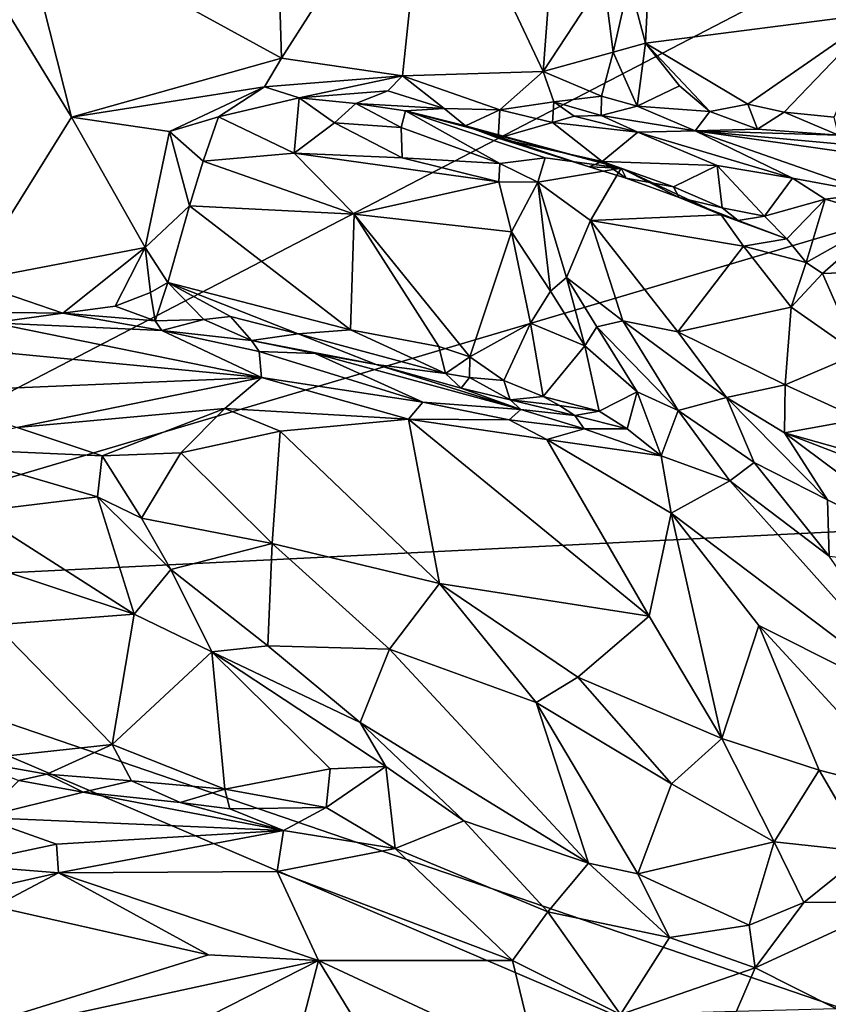
# Model space of a CAD drawing. Units: metres. Extents: x 19.01 to 23.74, y -0.6 to 2.16.
# Drawn here: x 22.41 to 22.98, y 0.85 to 1.54 of the extents above; entities that cross this region are included whole.
import ezdxf

# ---------------------------------------------------------------- set-up
doc = ezdxf.new("R2010")
doc.units = ezdxf.units.M

msp = doc.modelspace()

# ---------------------------------------------------------------- linework, layer by layer
at = {"layer": '3'}
for points in [[(21.87955, 1.94307, -0.26966), (22.40956, 1.97074, -0.27011), (22.13083, 1.14241, -0.26065)], [(22.13083, 1.14241, -0.26065), (22.40956, 1.97074, -0.27011), (23.45038, 1.8274, -0.27017)], [(22.13083, 1.14241, -0.26065), (23.45038, 1.8274, -0.27017), (23.47374, 1.54033, -0.26736)], [(22.7772, 1.50856, 2.78754), (22.79318, 1.71824, 2.76843), (22.69643, 1.67974, 2.86978)], [(22.79318, 1.71824, 2.76843), (22.7772, 1.50856, 2.78754), (22.81981, 1.57369, 2.73728)], [(22.58715, 1.71221, 2.96437), (22.40948, 1.61846, 3.08908), (22.59311, 1.5178, 2.96037)], [(22.58715, 1.71221, 2.96437), (22.59311, 1.5178, 2.96037), (22.69643, 1.67974, 2.86978)], [(22.59311, 1.5178, 2.96037), (22.6782, 1.50558, 2.88818), (22.69643, 1.67974, 2.86978)], [(22.69643, 1.67974, 2.86978), (22.6782, 1.50558, 2.88818), (22.7772, 1.50856, 2.78754)], [(22.44525, 1.4763, 3.0671), (22.32372, 1.67524, 3.13879), (22.37323, 1.36101, 3.11332)], [(22.40948, 1.61846, 3.08908), (22.32372, 1.67524, 3.13879), (22.44525, 1.4763, 3.0671)], [(22.40948, 1.61846, 3.08908), (22.44525, 1.4763, 3.0671), (22.59311, 1.5178, 2.96037)], [(22.85173, 1.58312, 2.71675), (22.83778, 1.57151, 2.72297), (22.84917, 1.52844, 2.72057)], [(22.85173, 1.58312, 2.71675), (22.84917, 1.52844, 2.72057), (23.01362, 1.54962, 2.7227)], [(22.81981, 1.57369, 2.73728), (22.7772, 1.50856, 2.78754), (22.82648, 1.52203, 2.72643)], [(22.81981, 1.57369, 2.73728), (22.82648, 1.52203, 2.72643), (22.83778, 1.57151, 2.72297)], [(22.83778, 1.57151, 2.72297), (22.82648, 1.52203, 2.72643), (22.84917, 1.52844, 2.72057)], [(23.01362, 1.54962, 2.7227), (22.84917, 1.52844, 2.72057), (22.9212, 1.48558, 2.72797)], [(22.9212, 1.48558, 2.72797), (22.9468, 1.47997, 2.72795), (23.01362, 1.54962, 2.7227)], [(23.01362, 1.54962, 2.7227), (22.9468, 1.47997, 2.72795), (22.98184, 1.47641, 2.72628)], [(23.51666, 1.21128, -0.26368), (22.13083, 1.14241, -0.26065), (23.47374, 1.54033, -0.26736)], [(22.82648, 1.52203, 2.72643), (22.84343, 1.48419, 2.73145), (22.84917, 1.52844, 2.72057)], [(22.84917, 1.52844, 2.72057), (22.84343, 1.48419, 2.73145), (22.87309, 1.49849, 2.72285)], [(22.84917, 1.52844, 2.72057), (22.87309, 1.49849, 2.72285), (22.89436, 1.4804, 2.73268)], [(22.84917, 1.52844, 2.72057), (22.89436, 1.4804, 2.73268), (22.9212, 1.48558, 2.72797)], [(22.44525, 1.4763, 3.0671), (22.58118, 1.49763, 2.97564), (22.59311, 1.5178, 2.96037)], [(22.59311, 1.5178, 2.96037), (22.58118, 1.49763, 2.97564), (22.6782, 1.50558, 2.88818)], [(22.82648, 1.52203, 2.72643), (22.7772, 1.50856, 2.78754), (22.81815, 1.49112, 2.74171)], [(22.82648, 1.52203, 2.72643), (22.81815, 1.49112, 2.74171), (22.84343, 1.48419, 2.73145)], [(22.58118, 1.49763, 2.97564), (22.60537, 1.49, 2.9651), (22.6782, 1.50558, 2.88818)], [(22.6782, 1.50558, 2.88818), (22.60537, 1.49, 2.9651), (22.66795, 1.49501, 2.90223)], [(22.6782, 1.50558, 2.88818), (22.66795, 1.49501, 2.90223), (22.70749, 1.48242, 2.86518)], [(22.7772, 1.50856, 2.78754), (22.6782, 1.50558, 2.88818), (22.74657, 1.4815, 2.82071)], [(22.6782, 1.50558, 2.88818), (22.70749, 1.48242, 2.86518), (22.74657, 1.4815, 2.82071)], [(22.7772, 1.50856, 2.78754), (22.74657, 1.4815, 2.82071), (22.78473, 1.48709, 2.78644)], [(22.7772, 1.50856, 2.78754), (22.78473, 1.48709, 2.78644), (22.81815, 1.49112, 2.74171)], [(22.44525, 1.4763, 3.0671), (22.51414, 1.46638, 3.02369), (22.58118, 1.49763, 2.97564)], [(22.58118, 1.49763, 2.97564), (22.51414, 1.46638, 3.02369), (22.54878, 1.4766, 3.00639)], [(22.58118, 1.49763, 2.97564), (22.54878, 1.4766, 3.00639), (22.60537, 1.49, 2.9651)], [(22.87309, 1.49849, 2.72285), (22.84343, 1.48419, 2.73145), (22.89436, 1.4804, 2.73268)], [(22.54878, 1.4766, 3.00639), (22.60207, 1.45102, 3.01428), (22.60537, 1.49, 2.9651)], [(22.60537, 1.49, 2.9651), (22.60207, 1.45102, 3.01428), (22.63045, 1.47248, 2.97804)], [(22.66795, 1.49501, 2.90223), (22.60537, 1.49, 2.9651), (22.64527, 1.48607, 2.94103)], [(22.64527, 1.48607, 2.94103), (22.60537, 1.49, 2.9651), (22.63045, 1.47248, 2.97804)], [(22.66795, 1.49501, 2.90223), (22.64527, 1.48607, 2.94103), (22.70749, 1.48242, 2.86518)], [(22.81815, 1.49112, 2.74171), (22.78473, 1.48709, 2.78644), (22.81789, 1.47765, 2.75821)], [(22.81815, 1.49112, 2.74171), (22.81789, 1.47765, 2.75821), (22.84343, 1.48419, 2.73145)], [(22.64527, 1.48607, 2.94103), (22.63045, 1.47248, 2.97804), (22.67728, 1.46916, 2.96425)], [(22.70749, 1.48242, 2.86518), (22.64527, 1.48607, 2.94103), (22.68029, 1.48082, 2.91838)], [(22.68029, 1.48082, 2.91838), (22.64527, 1.48607, 2.94103), (22.67728, 1.46916, 2.96425)], [(22.70749, 1.48242, 2.86518), (22.68029, 1.48082, 2.91838), (22.72245, 1.47034, 2.85699)], [(22.74657, 1.4815, 2.82071), (22.70749, 1.48242, 2.86518), (22.72245, 1.47034, 2.85699)], [(22.78473, 1.48709, 2.78644), (22.74657, 1.4815, 2.82071), (22.78371, 1.47267, 2.80751)], [(22.78473, 1.48709, 2.78644), (22.78371, 1.47267, 2.80751), (22.79909, 1.47711, 2.79155)], [(22.81789, 1.47765, 2.75821), (22.78473, 1.48709, 2.78644), (22.79909, 1.47711, 2.79155)], [(22.84343, 1.48419, 2.73145), (22.81789, 1.47765, 2.75821), (22.88413, 1.46669, 2.77686)], [(22.84343, 1.48419, 2.73145), (22.88413, 1.46669, 2.77686), (22.89436, 1.4804, 2.73268)], [(22.89436, 1.4804, 2.73268), (22.92799, 1.46804, 2.7511), (22.9212, 1.48558, 2.72797)], [(22.9212, 1.48558, 2.72797), (22.92799, 1.46804, 2.7511), (22.9468, 1.47997, 2.72795)], [(22.44525, 1.4763, 3.0671), (22.37323, 1.36101, 3.11332), (22.49713, 1.3848, 3.03372)], [(22.44525, 1.4763, 3.0671), (22.49713, 1.3848, 3.03372), (22.51414, 1.46638, 3.02369)], [(22.51414, 1.46638, 3.02369), (22.53802, 1.44552, 3.01978), (22.54878, 1.4766, 3.00639)], [(22.54878, 1.4766, 3.00639), (22.53802, 1.44552, 3.01978), (22.60207, 1.45102, 3.01428)], [(22.67728, 1.46916, 2.96425), (22.74674, 1.44388, 3.00401), (22.68029, 1.48082, 2.91838)], [(22.68029, 1.48082, 2.91838), (22.74674, 1.44388, 3.00401), (22.77863, 1.44773, 2.98247)], [(22.68029, 1.48082, 2.91838), (22.77863, 1.44773, 2.98247), (22.83206, 1.44046, 2.94114)], [(22.72245, 1.47034, 2.85699), (22.68029, 1.48082, 2.91838), (22.83206, 1.44046, 2.94114)], [(22.7456, 1.46155, 2.83524), (22.74657, 1.4815, 2.82071), (22.72245, 1.47034, 2.85699)], [(22.74657, 1.4815, 2.82071), (22.7456, 1.46155, 2.83524), (22.78371, 1.47267, 2.80751)], [(22.79909, 1.47711, 2.79155), (22.78371, 1.47267, 2.80751), (22.84375, 1.46581, 2.81107)], [(22.81789, 1.47765, 2.75821), (22.79909, 1.47711, 2.79155), (22.84375, 1.46581, 2.81107)], [(22.88413, 1.46669, 2.77686), (22.81789, 1.47765, 2.75821), (22.84375, 1.46581, 2.81107)], [(22.89436, 1.4804, 2.73268), (22.88413, 1.46669, 2.77686), (22.92799, 1.46804, 2.7511)], [(22.9468, 1.47997, 2.72795), (22.92799, 1.46804, 2.7511), (22.98504, 1.46372, 2.73576)], [(22.9468, 1.47997, 2.72795), (22.98504, 1.46372, 2.73576), (22.98184, 1.47641, 2.72628)], [(22.63045, 1.47248, 2.97804), (22.60207, 1.45102, 3.01428), (22.67791, 1.44772, 3.00785)], [(22.63045, 1.47248, 2.97804), (22.67791, 1.44772, 3.00785), (22.67728, 1.46916, 2.96425)], [(22.67728, 1.46916, 2.96425), (22.67791, 1.44772, 3.00785), (22.74674, 1.44388, 3.00401)], [(22.7456, 1.46155, 2.83524), (22.72245, 1.47034, 2.85699), (22.8096, 1.44146, 2.85856)], [(22.8096, 1.44146, 2.85856), (22.72245, 1.47034, 2.85699), (22.83206, 1.44046, 2.94114)], [(22.78371, 1.47267, 2.80751), (22.7456, 1.46155, 2.83524), (22.81868, 1.44517, 2.84351)], [(22.78371, 1.47267, 2.80751), (22.81868, 1.44517, 2.84351), (22.84375, 1.46581, 2.81107)], [(22.51414, 1.46638, 3.02369), (22.49713, 1.3848, 3.03372), (22.52835, 1.41405, 3.02397)], [(22.51414, 1.46638, 3.02369), (22.52835, 1.41405, 3.02397), (22.53802, 1.44552, 3.01978)], [(22.7456, 1.46155, 2.83524), (22.8096, 1.44146, 2.85856), (22.81868, 1.44517, 2.84351)], [(22.84375, 1.46581, 2.81107), (22.81868, 1.44517, 2.84351), (22.89971, 1.44248, 2.83274)], [(22.84375, 1.46581, 2.81107), (22.95273, 1.43356, 2.83489), (22.88413, 1.46669, 2.77686)], [(22.84375, 1.46581, 2.81107), (22.89971, 1.44248, 2.83274), (22.95273, 1.43356, 2.83489)], [(22.92799, 1.46804, 2.7511), (22.88413, 1.46669, 2.77686), (22.98504, 1.46372, 2.73576)], [(22.98504, 1.46372, 2.73576), (22.88413, 1.46669, 2.77686), (23.00544, 1.45579, 2.74335)], [(22.95273, 1.43356, 2.83489), (23.00973, 1.42295, 2.83295), (22.88413, 1.46669, 2.77686)], [(23.00544, 1.45579, 2.74335), (22.88413, 1.46669, 2.77686), (23.0833, 1.43865, 2.74033)], [(22.88413, 1.46669, 2.77686), (23.00973, 1.42295, 2.83295), (23.0833, 1.43865, 2.74033)], [(22.60207, 1.45102, 3.01428), (22.53802, 1.44552, 3.01978), (22.64421, 1.40826, 3.03014)], [(22.60207, 1.45102, 3.01428), (22.64421, 1.40826, 3.03014), (22.74586, 1.43081, 3.01524)], [(22.67791, 1.44772, 3.00785), (22.60207, 1.45102, 3.01428), (22.74586, 1.43081, 3.01524)], [(22.67791, 1.44772, 3.00785), (22.74586, 1.43081, 3.01524), (22.74674, 1.44388, 3.00401)], [(22.77863, 1.44773, 2.98247), (22.74674, 1.44388, 3.00401), (22.77331, 1.43078, 3.00458)], [(22.77863, 1.44773, 2.98247), (22.77331, 1.43078, 3.00458), (22.83206, 1.44046, 2.94114)], [(22.53802, 1.44552, 3.01978), (22.52835, 1.41405, 3.02397), (22.64421, 1.40826, 3.03014)], [(22.74674, 1.44388, 3.00401), (22.74586, 1.43081, 3.01524), (22.77331, 1.43078, 3.00458)], [(22.81868, 1.44517, 2.84351), (22.8096, 1.44146, 2.85856), (22.83559, 1.43348, 2.86106)], [(22.8096, 1.44146, 2.85856), (22.83206, 1.44046, 2.94114), (22.83559, 1.43348, 2.86106)], [(22.89971, 1.44248, 2.83274), (22.81868, 1.44517, 2.84351), (22.86882, 1.42733, 2.85208)], [(22.81868, 1.44517, 2.84351), (22.83559, 1.43348, 2.86106), (22.86882, 1.42733, 2.85208)], [(22.86882, 1.42733, 2.85208), (22.90314, 1.41274, 2.85466), (22.89971, 1.44248, 2.83274)], [(22.89971, 1.44248, 2.83274), (22.90314, 1.41274, 2.85466), (22.93281, 1.40678, 2.85392)], [(22.89971, 1.44248, 2.83274), (22.93281, 1.40678, 2.85392), (22.95273, 1.43356, 2.83489)], [(22.77331, 1.43078, 3.00458), (22.81054, 1.4038, 2.97323), (22.83206, 1.44046, 2.94114)], [(22.83206, 1.44046, 2.94114), (22.81054, 1.4038, 2.97323), (22.90231, 1.4076, 2.90261)], [(22.83559, 1.43348, 2.86106), (22.83206, 1.44046, 2.94114), (22.8729, 1.41996, 2.86752)], [(22.8729, 1.41996, 2.86752), (22.83206, 1.44046, 2.94114), (22.90231, 1.4076, 2.90261)], [(22.74586, 1.43081, 3.01524), (22.64421, 1.40826, 3.03014), (22.75494, 1.39578, 3.02581)], [(22.74586, 1.43081, 3.01524), (22.75494, 1.39578, 3.02581), (22.77331, 1.43078, 3.00458)], [(22.75494, 1.39578, 3.02581), (22.78237, 1.35397, 3.02406), (22.77331, 1.43078, 3.00458)], [(22.77331, 1.43078, 3.00458), (22.78237, 1.35397, 3.02406), (22.79369, 1.36373, 3.01033)], [(22.77331, 1.43078, 3.00458), (22.79369, 1.36373, 3.01033), (22.81054, 1.4038, 2.97323)], [(22.86882, 1.42733, 2.85208), (22.83559, 1.43348, 2.86106), (22.8729, 1.41996, 2.86752)], [(22.86882, 1.42733, 2.85208), (22.8729, 1.41996, 2.86752), (22.90314, 1.41274, 2.85466)], [(22.95273, 1.43356, 2.83489), (22.93281, 1.40678, 2.85392), (22.97567, 1.41865, 2.84516)], [(23.00973, 1.42295, 2.83295), (22.95273, 1.43356, 2.83489), (22.97567, 1.41865, 2.84516)], [(22.8729, 1.41996, 2.86752), (22.90231, 1.4076, 2.90261), (22.9143, 1.40377, 2.87263)], [(22.8729, 1.41996, 2.86752), (22.9143, 1.40377, 2.87263), (22.90314, 1.41274, 2.85466)], [(23.00973, 1.42295, 2.83295), (22.97567, 1.41865, 2.84516), (23.01893, 1.40603, 2.8426)], [(22.49713, 1.3848, 3.03372), (22.51312, 1.36019, 3.02672), (22.52835, 1.41405, 3.02397)], [(22.52835, 1.41405, 3.02397), (22.51312, 1.36019, 3.02672), (22.6415, 1.3269, 3.0397)], [(22.52835, 1.41405, 3.02397), (22.6415, 1.3269, 3.0397), (22.64421, 1.40826, 3.03014)], [(22.93281, 1.40678, 2.85392), (22.94859, 1.39092, 2.86026), (22.97567, 1.41865, 2.84516)], [(22.97567, 1.41865, 2.84516), (22.94859, 1.39092, 2.86026), (22.96213, 1.37416, 2.86631)], [(22.97567, 1.41865, 2.84516), (22.96213, 1.37416, 2.86631), (23.01893, 1.40603, 2.8426)], [(22.64421, 1.40826, 3.03014), (22.6415, 1.3269, 3.0397), (22.70385, 1.3151, 3.03914)], [(22.64421, 1.40826, 3.03014), (22.70385, 1.3151, 3.03914), (22.72554, 1.30782, 3.04044)], [(22.64421, 1.40826, 3.03014), (22.72554, 1.30782, 3.04044), (22.75494, 1.39578, 3.02581)], [(22.90231, 1.4076, 2.90261), (22.81054, 1.4038, 2.97323), (22.91814, 1.38576, 2.90122)], [(22.9143, 1.40377, 2.87263), (22.90231, 1.4076, 2.90261), (22.94859, 1.39092, 2.86026)], [(22.90231, 1.4076, 2.90261), (22.91814, 1.38576, 2.90122), (22.94859, 1.39092, 2.86026)], [(22.90314, 1.41274, 2.85466), (22.9143, 1.40377, 2.87263), (22.93281, 1.40678, 2.85392)], [(22.93281, 1.40678, 2.85392), (22.9143, 1.40377, 2.87263), (22.94859, 1.39092, 2.86026)], [(23.01893, 1.40603, 2.8426), (22.96213, 1.37416, 2.86631), (22.97372, 1.36645, 2.86532)], [(22.97372, 1.36645, 2.86532), (23.02373, 1.36827, 2.84882), (23.01893, 1.40603, 2.8426)], [(22.79369, 1.36373, 3.01033), (22.83313, 1.33315, 2.98138), (22.81054, 1.4038, 2.97323)], [(22.83313, 1.33315, 2.98138), (22.87195, 1.32552, 2.93991), (22.81054, 1.4038, 2.97323)], [(22.81054, 1.4038, 2.97323), (22.87195, 1.32552, 2.93991), (22.91814, 1.38576, 2.90122)], [(22.75494, 1.39578, 3.02581), (22.72554, 1.30782, 3.04044), (22.76816, 1.33156, 3.03505)], [(22.75494, 1.39578, 3.02581), (22.76816, 1.33156, 3.03505), (22.78237, 1.35397, 3.02406)], [(22.91814, 1.38576, 2.90122), (22.87195, 1.32552, 2.93991), (22.9517, 1.34265, 2.88544)], [(22.94859, 1.39092, 2.86026), (22.91814, 1.38576, 2.90122), (22.96213, 1.37416, 2.86631)], [(22.96213, 1.37416, 2.86631), (22.91814, 1.38576, 2.90122), (22.9517, 1.34265, 2.88544)], [(22.37323, 1.36101, 3.11332), (22.43911, 1.33865, 3.07864), (22.49713, 1.3848, 3.03372)], [(22.49713, 1.3848, 3.03372), (22.43911, 1.33865, 3.07864), (22.47602, 1.34354, 3.05202)], [(22.49713, 1.3848, 3.03372), (22.47602, 1.34354, 3.05202), (22.50083, 1.35303, 3.02893)], [(22.49713, 1.3848, 3.03372), (22.50083, 1.35303, 3.02893), (22.51312, 1.36019, 3.02672)], [(22.96213, 1.37416, 2.86631), (22.9517, 1.34265, 2.88544), (22.97372, 1.36645, 2.86532)], [(22.97372, 1.36645, 2.86532), (22.9517, 1.34265, 2.88544), (22.99848, 1.30987, 2.86054)], [(22.97372, 1.36645, 2.86532), (22.99848, 1.30987, 2.86054), (23.02373, 1.36827, 2.84882)], [(22.37323, 1.36101, 3.11332), (22.38246, 1.33922, 3.11664), (22.43911, 1.33865, 3.07864)], [(22.50422, 1.33318, 3.04078), (22.51312, 1.36019, 3.02672), (22.50083, 1.35303, 3.02893)], [(22.51312, 1.36019, 3.02672), (22.50422, 1.33318, 3.04078), (22.53841, 1.33399, 3.03404)], [(22.53841, 1.33399, 3.03404), (22.55716, 1.3363, 3.0366), (22.51312, 1.36019, 3.02672)], [(22.55716, 1.3363, 3.0366), (22.60468, 1.32406, 3.04357), (22.51312, 1.36019, 3.02672)], [(22.51312, 1.36019, 3.02672), (22.60468, 1.32406, 3.04357), (22.6415, 1.3269, 3.0397)], [(22.78237, 1.35397, 3.02406), (22.80655, 1.31558, 3.0317), (22.79369, 1.36373, 3.01033)], [(22.80655, 1.31558, 3.0317), (22.81491, 1.32888, 3.01586), (22.79369, 1.36373, 3.01033)], [(22.83313, 1.33315, 2.98138), (22.79369, 1.36373, 3.01033), (22.81491, 1.32888, 3.01586)], [(22.47602, 1.34354, 3.05202), (22.50422, 1.33318, 3.04078), (22.50083, 1.35303, 3.02893)], [(22.76816, 1.33156, 3.03505), (22.80655, 1.31558, 3.0317), (22.78237, 1.35397, 3.02406)], [(22.38246, 1.33922, 3.11664), (22.38997, 1.33184, 3.12658), (22.43911, 1.33865, 3.07864)], [(22.43911, 1.33865, 3.07864), (22.38997, 1.33184, 3.12658), (22.50895, 1.32623, 3.0528)], [(22.43911, 1.33865, 3.07864), (22.50422, 1.33318, 3.04078), (22.47602, 1.34354, 3.05202)], [(22.50422, 1.33318, 3.04078), (22.43911, 1.33865, 3.07864), (22.50895, 1.32623, 3.0528)], [(22.87195, 1.32552, 2.93991), (22.94745, 1.28813, 2.9005), (22.9517, 1.34265, 2.88544)], [(22.9517, 1.34265, 2.88544), (22.94745, 1.28813, 2.9005), (22.99848, 1.30987, 2.86054)], [(22.38997, 1.33184, 3.12658), (22.4036, 1.3101, 3.20757), (22.57888, 1.29325, 3.20301)], [(22.38997, 1.33184, 3.12658), (22.57888, 1.29325, 3.20301), (22.50895, 1.32623, 3.0528)], [(22.50422, 1.33318, 3.04078), (22.50895, 1.32623, 3.0528), (22.53841, 1.33399, 3.03404)], [(22.53841, 1.33399, 3.03404), (22.50895, 1.32623, 3.0528), (22.57185, 1.3194, 3.05628)], [(22.53841, 1.33399, 3.03404), (22.57185, 1.3194, 3.05628), (22.55716, 1.3363, 3.0366)], [(22.55716, 1.3363, 3.0366), (22.57185, 1.3194, 3.05628), (22.60468, 1.32406, 3.04357)], [(22.76816, 1.33156, 3.03505), (22.72554, 1.30782, 3.04044), (22.74953, 1.29126, 3.04515)], [(22.76816, 1.33156, 3.03505), (22.74953, 1.29126, 3.04515), (22.77721, 1.27984, 3.04616)], [(22.76816, 1.33156, 3.03505), (22.77721, 1.27984, 3.04616), (22.80655, 1.31558, 3.0317)], [(22.83313, 1.33315, 2.98138), (22.81491, 1.32888, 3.01586), (22.87227, 1.27018, 3.0159)], [(22.83313, 1.33315, 2.98138), (22.87227, 1.27018, 3.0159), (22.90621, 1.27931, 2.93717)], [(22.87195, 1.32552, 2.93991), (22.83313, 1.33315, 2.98138), (22.90621, 1.27931, 2.93717)], [(22.50895, 1.32623, 3.0528), (22.57741, 1.31149, 3.13642), (22.57185, 1.3194, 3.05628)], [(22.57741, 1.31149, 3.13642), (22.50895, 1.32623, 3.0528), (22.57888, 1.29325, 3.20301)], [(22.60468, 1.32406, 3.04357), (22.57185, 1.3194, 3.05628), (22.65961, 1.30248, 3.06363)], [(22.6415, 1.3269, 3.0397), (22.60468, 1.32406, 3.04357), (22.7084, 1.29613, 3.05189)], [(22.60468, 1.32406, 3.04357), (22.65961, 1.30248, 3.06363), (22.7084, 1.29613, 3.05189)], [(22.70385, 1.3151, 3.03914), (22.6415, 1.3269, 3.0397), (22.7084, 1.29613, 3.05189)], [(22.81491, 1.32888, 3.01586), (22.80655, 1.31558, 3.0317), (22.84334, 1.28318, 3.03063)], [(22.81491, 1.32888, 3.01586), (22.84334, 1.28318, 3.03063), (22.87227, 1.27018, 3.0159)], [(22.87195, 1.32552, 2.93991), (22.90621, 1.27931, 2.93717), (22.94745, 1.28813, 2.9005)], [(22.57185, 1.3194, 3.05628), (22.57741, 1.31149, 3.13642), (22.61675, 1.31005, 3.10535)], [(22.57185, 1.3194, 3.05628), (22.61675, 1.31005, 3.10535), (22.65961, 1.30248, 3.06363)], [(22.4036, 1.3101, 3.20757), (22.33416, 1.28302, 3.26125), (22.57888, 1.29325, 3.20301)], [(22.57741, 1.31149, 3.13642), (22.57888, 1.29325, 3.20301), (22.69247, 1.27594, 3.16929)], [(22.61675, 1.31005, 3.10535), (22.57741, 1.31149, 3.13642), (22.69247, 1.27594, 3.16929)], [(22.61675, 1.31005, 3.10535), (22.76136, 1.27076, 3.1217), (22.65961, 1.30248, 3.06363)], [(22.61675, 1.31005, 3.10535), (22.69247, 1.27594, 3.16929), (22.76136, 1.27076, 3.1217)], [(22.70385, 1.3151, 3.03914), (22.7084, 1.29613, 3.05189), (22.72554, 1.30782, 3.04044)], [(22.80655, 1.31558, 3.0317), (22.77721, 1.27984, 3.04616), (22.81662, 1.26962, 3.04568)], [(22.80655, 1.31558, 3.0317), (22.81662, 1.26962, 3.04568), (22.84334, 1.28318, 3.03063)], [(22.94745, 1.28813, 2.9005), (23.00026, 1.2639, 2.87525), (22.99848, 1.30987, 2.86054)], [(22.65961, 1.30248, 3.06363), (22.76136, 1.27076, 3.1217), (22.71958, 1.28584, 3.06722)], [(22.7084, 1.29613, 3.05189), (22.65961, 1.30248, 3.06363), (22.71958, 1.28584, 3.06722)], [(22.72554, 1.30782, 3.04044), (22.7084, 1.29613, 3.05189), (22.72543, 1.29327, 3.0464)], [(22.72554, 1.30782, 3.04044), (22.72543, 1.29327, 3.0464), (22.74953, 1.29126, 3.04515)], [(22.7084, 1.29613, 3.05189), (22.71958, 1.28584, 3.06722), (22.72543, 1.29327, 3.0464)], [(22.33416, 1.28302, 3.26125), (22.40702, 1.25804, 3.2792), (22.57888, 1.29325, 3.20301)], [(22.57888, 1.29325, 3.20301), (22.40702, 1.25804, 3.2792), (22.55329, 1.27137, 3.23692)], [(22.57888, 1.29325, 3.20301), (22.55329, 1.27137, 3.23692), (22.68243, 1.26394, 3.18645)], [(22.57888, 1.29325, 3.20301), (22.68243, 1.26394, 3.18645), (22.69247, 1.27594, 3.16929)], [(22.72543, 1.29327, 3.0464), (22.71958, 1.28584, 3.06722), (22.75392, 1.27755, 3.06088)], [(22.72543, 1.29327, 3.0464), (22.75392, 1.27755, 3.06088), (22.74953, 1.29126, 3.04515)], [(22.74953, 1.29126, 3.04515), (22.75392, 1.27755, 3.06088), (22.77721, 1.27984, 3.04616)], [(22.75392, 1.27755, 3.06088), (22.71958, 1.28584, 3.06722), (22.76136, 1.27076, 3.1217)], [(22.81662, 1.26962, 3.04568), (22.83638, 1.25707, 3.05343), (22.84334, 1.28318, 3.03063)], [(22.84334, 1.28318, 3.03063), (22.83638, 1.25707, 3.05343), (22.86012, 1.23822, 3.0557)], [(22.84334, 1.28318, 3.03063), (22.86012, 1.23822, 3.0557), (22.87227, 1.27018, 3.0159)], [(22.90621, 1.27931, 2.93717), (22.94708, 1.25438, 2.92019), (22.94745, 1.28813, 2.9005)], [(22.94745, 1.28813, 2.9005), (22.94708, 1.25438, 2.92019), (23.00026, 1.2639, 2.87525)], [(22.69247, 1.27594, 3.16929), (22.68243, 1.26394, 3.18645), (22.75324, 1.26355, 3.14195)], [(22.76136, 1.27076, 3.1217), (22.69247, 1.27594, 3.16929), (22.75324, 1.26355, 3.14195)], [(22.77721, 1.27984, 3.04616), (22.75392, 1.27755, 3.06088), (22.78867, 1.27352, 3.04893)], [(22.78867, 1.27352, 3.04893), (22.75392, 1.27755, 3.06088), (22.79952, 1.26651, 3.05627)], [(22.75392, 1.27755, 3.06088), (22.76136, 1.27076, 3.1217), (22.79952, 1.26651, 3.05627)], [(22.77721, 1.27984, 3.04616), (22.78867, 1.27352, 3.04893), (22.81662, 1.26962, 3.04568)], [(22.90621, 1.27931, 2.93717), (22.87227, 1.27018, 3.0159), (22.92564, 1.23341, 2.98061)], [(22.90621, 1.27931, 2.93717), (22.92564, 1.23341, 2.98061), (22.97725, 1.20712, 2.94941)], [(22.94708, 1.25438, 2.92019), (22.90621, 1.27931, 2.93717), (22.97725, 1.20712, 2.94941)], [(22.55329, 1.27137, 3.23692), (22.40702, 1.25804, 3.2792), (22.46679, 1.23809, 3.28156)], [(22.55329, 1.27137, 3.23692), (22.46679, 1.23809, 3.28156), (22.52218, 1.24036, 3.25989)], [(22.55329, 1.27137, 3.23692), (22.52218, 1.24036, 3.25989), (22.59216, 1.25554, 3.22805)], [(22.55329, 1.27137, 3.23692), (22.59216, 1.25554, 3.22805), (22.68243, 1.26394, 3.18645)], [(22.76136, 1.27076, 3.1217), (22.75324, 1.26355, 3.14195), (22.806, 1.25712, 3.09779)], [(22.79952, 1.26651, 3.05627), (22.76136, 1.27076, 3.1217), (22.806, 1.25712, 3.09779)], [(22.78867, 1.27352, 3.04893), (22.79952, 1.26651, 3.05627), (22.81662, 1.26962, 3.04568)], [(22.81662, 1.26962, 3.04568), (22.79952, 1.26651, 3.05627), (22.83638, 1.25707, 3.05343)], [(22.86012, 1.23822, 3.0557), (22.90845, 1.2207, 3.0104), (22.87227, 1.27018, 3.0159)], [(22.92564, 1.23341, 2.98061), (22.87227, 1.27018, 3.0159), (22.90845, 1.2207, 3.0104)], [(22.68243, 1.26394, 3.18645), (22.59216, 1.25554, 3.22805), (22.70411, 1.14843, 3.16673)], [(22.68243, 1.26394, 3.18645), (22.70411, 1.14843, 3.16673), (22.8518, 1.12541, 3.09199)], [(22.75324, 1.26355, 3.14195), (22.68243, 1.26394, 3.18645), (22.77977, 1.24973, 3.13128)], [(22.77977, 1.24973, 3.13128), (22.68243, 1.26394, 3.18645), (22.8518, 1.12541, 3.09199)], [(22.75324, 1.26355, 3.14195), (22.77977, 1.24973, 3.13128), (22.806, 1.25712, 3.09779)], [(22.79952, 1.26651, 3.05627), (22.806, 1.25712, 3.09779), (22.83638, 1.25707, 3.05343)], [(23.00026, 1.2639, 2.87525), (22.94708, 1.25438, 2.92019), (23.0355, 1.2294, 2.87276)], [(22.40702, 1.25804, 3.2792), (22.34651, 1.24368, 3.28627), (22.46679, 1.23809, 3.28156)], [(22.52218, 1.24036, 3.25989), (22.58638, 1.17652, 3.23153), (22.59216, 1.25554, 3.22805)], [(22.59216, 1.25554, 3.22805), (22.58638, 1.17652, 3.23153), (22.70411, 1.14843, 3.16673)], [(22.806, 1.25712, 3.09779), (22.77977, 1.24973, 3.13128), (22.86012, 1.23822, 3.0557)], [(22.83638, 1.25707, 3.05343), (22.806, 1.25712, 3.09779), (22.86012, 1.23822, 3.0557)], [(22.94708, 1.25438, 2.92019), (22.97725, 1.20712, 2.94941), (23.07786, 1.15675, 2.91124)], [(23.0355, 1.2294, 2.87276), (22.94708, 1.25438, 2.92019), (23.0785, 1.20369, 2.85744)], [(23.0785, 1.20369, 2.85744), (22.94708, 1.25438, 2.92019), (23.07786, 1.15675, 2.91124)], [(22.77977, 1.24973, 3.13128), (22.8518, 1.12541, 3.09199), (22.86717, 1.19788, 3.07366)], [(22.77977, 1.24973, 3.13128), (22.86717, 1.19788, 3.07366), (22.86012, 1.23822, 3.0557)], [(22.34651, 1.24368, 3.28627), (22.37662, 1.19872, 3.29395), (22.46362, 1.20926, 3.28966)], [(22.46679, 1.23809, 3.28156), (22.34651, 1.24368, 3.28627), (22.46362, 1.20926, 3.28966)], [(22.52218, 1.24036, 3.25989), (22.46679, 1.23809, 3.28156), (22.49458, 1.19426, 3.28334)], [(22.52218, 1.24036, 3.25989), (22.49458, 1.19426, 3.28334), (22.58638, 1.17652, 3.23153)], [(22.46362, 1.20926, 3.28966), (22.49458, 1.19426, 3.28334), (22.46679, 1.23809, 3.28156)], [(22.86012, 1.23822, 3.0557), (22.86717, 1.19788, 3.07366), (22.90845, 1.2207, 3.0104)], [(22.92564, 1.23341, 2.98061), (22.90845, 1.2207, 3.0104), (22.97839, 1.16764, 2.97414)], [(22.97725, 1.20712, 2.94941), (22.92564, 1.23341, 2.98061), (22.97839, 1.16764, 2.97414)], [(22.90845, 1.2207, 3.0104), (22.86717, 1.19788, 3.07366), (23.05708, 1.05453, 2.947)], [(22.90845, 1.2207, 3.0104), (23.05708, 1.05453, 2.947), (22.97839, 1.16764, 2.97414)], [(23.25884, 0.75649, -0.25929), (22.13083, 1.14241, -0.26065), (23.51666, 1.21128, -0.26368)], [(22.46362, 1.20926, 3.28966), (22.37662, 1.19872, 3.29395), (22.48949, 1.12671, 3.29059)], [(22.46362, 1.20926, 3.28966), (22.48949, 1.12671, 3.29059), (22.51523, 1.15814, 3.28314)], [(22.49458, 1.19426, 3.28334), (22.46362, 1.20926, 3.28966), (22.51523, 1.15814, 3.28314)], [(22.97725, 1.20712, 2.94941), (22.97839, 1.16764, 2.97414), (23.07786, 1.15675, 2.91124)], [(22.37662, 1.19872, 3.29395), (22.38742, 1.16063, 3.2933), (22.48949, 1.12671, 3.29059)], [(22.49458, 1.19426, 3.28334), (22.51523, 1.15814, 3.28314), (22.58638, 1.17652, 3.23153)], [(22.8518, 1.12541, 3.09199), (22.90294, 1.03944, 3.07618), (22.86717, 1.19788, 3.07366)], [(22.86717, 1.19788, 3.07366), (22.92888, 1.1189, 3.04048), (23.05708, 1.05453, 2.947)], [(22.86717, 1.19788, 3.07366), (22.90294, 1.03944, 3.07618), (22.92888, 1.1189, 3.04048)], [(22.51523, 1.15814, 3.28314), (22.58338, 1.10442, 3.26388), (22.58638, 1.17652, 3.23153)], [(22.58638, 1.17652, 3.23153), (22.58338, 1.10442, 3.26388), (22.66901, 1.10224, 3.20229)], [(22.58638, 1.17652, 3.23153), (22.66901, 1.10224, 3.20229), (22.70411, 1.14843, 3.16673)], [(22.38742, 1.16063, 3.2933), (22.39152, 1.11923, 3.28562), (22.48949, 1.12671, 3.29059)], [(22.51523, 1.15814, 3.28314), (22.48949, 1.12671, 3.29059), (22.54413, 1.10022, 3.281)], [(22.51523, 1.15814, 3.28314), (22.54413, 1.10022, 3.281), (22.58338, 1.10442, 3.26388)], [(22.70411, 1.14843, 3.16673), (22.66901, 1.10224, 3.20229), (22.77215, 1.06469, 3.14567)], [(22.8518, 1.12541, 3.09199), (22.70411, 1.14843, 3.16673), (22.80168, 1.0826, 3.12223)], [(22.70411, 1.14843, 3.16673), (22.77215, 1.06469, 3.14567), (22.80168, 1.0826, 3.12223)], [(22.10545, -0.42846, -0.24927), (22.13083, 1.14241, -0.26065), (22.60897, -0.43533, -0.25015)], [(23.1864, 0.69147, -0.25852), (22.60897, -0.43533, -0.25015), (22.13083, 1.14241, -0.26065)], [(23.1864, 0.69147, -0.25852), (22.13083, 1.14241, -0.26065), (23.25884, 0.75649, -0.25929)], [(22.39152, 1.11923, 3.28562), (22.47395, 1.03515, 3.2652), (22.48949, 1.12671, 3.29059)], [(22.48949, 1.12671, 3.29059), (22.47395, 1.03515, 3.2652), (22.54413, 1.10022, 3.281)], [(22.8518, 1.12541, 3.09199), (22.80168, 1.0826, 3.12223), (22.90294, 1.03944, 3.07618)], [(22.37209, 1.02405, 3.25718), (22.47395, 1.03515, 3.2652), (22.39152, 1.11923, 3.28562)], [(22.90294, 1.03944, 3.07618), (22.9713, 1.01705, 3.04144), (22.92888, 1.1189, 3.04048)], [(22.9713, 1.01705, 3.04144), (23.0387, 0.99974, 2.99445), (22.92888, 1.1189, 3.04048)], [(23.05708, 1.05453, 2.947), (22.92888, 1.1189, 3.04048), (23.0387, 0.99974, 2.99445)], [(22.58338, 1.10442, 3.26388), (22.54413, 1.10022, 3.281), (22.6485, 1.0505, 3.25086)], [(22.58338, 1.10442, 3.26388), (22.6485, 1.0505, 3.25086), (22.66901, 1.10224, 3.20229)], [(22.6485, 1.0505, 3.25086), (22.80912, 0.95157, 3.21001), (22.66901, 1.10224, 3.20229)], [(22.66901, 1.10224, 3.20229), (22.80912, 0.95157, 3.21001), (22.77215, 1.06469, 3.14567)], [(22.54413, 1.10022, 3.281), (22.47395, 1.03515, 3.2652), (22.55313, 1.00382, 3.25821)], [(22.62718, 1.01808, 3.25849), (22.54413, 1.10022, 3.281), (22.55313, 1.00382, 3.25821)], [(22.54413, 1.10022, 3.281), (22.62718, 1.01808, 3.25849), (22.66638, 1.01959, 3.25228)], [(22.6485, 1.0505, 3.25086), (22.54413, 1.10022, 3.281), (22.66638, 1.01959, 3.25228)], [(22.86753, 1.00743, 3.11561), (22.80168, 1.0826, 3.12223), (22.77215, 1.06469, 3.14567)], [(22.80168, 1.0826, 3.12223), (22.86753, 1.00743, 3.11561), (22.90294, 1.03944, 3.07618)], [(22.77215, 1.06469, 3.14567), (22.80912, 0.95157, 3.21001), (22.84371, 0.94426, 3.19111)], [(22.77215, 1.06469, 3.14567), (22.84371, 0.94426, 3.19111), (22.86753, 1.00743, 3.11561)], [(22.6485, 1.0505, 3.25086), (22.66638, 1.01959, 3.25228), (22.72124, 0.98136, 3.24539)], [(22.6485, 1.0505, 3.25086), (22.72124, 0.98136, 3.24539), (22.80912, 0.95157, 3.21001)], [(22.90294, 1.03944, 3.07618), (22.86753, 1.00743, 3.11561), (22.93966, 0.96665, 3.08902)], [(22.90294, 1.03944, 3.07618), (22.93966, 0.96665, 3.08902), (22.9713, 1.01705, 3.04144)], [(22.37209, 1.02405, 3.25718), (22.42796, 1.01428, 3.26452), (22.47395, 1.03515, 3.2652)], [(22.47395, 1.03515, 3.2652), (22.42796, 1.01428, 3.26452), (22.4875, 1.00956, 3.26181)], [(22.47395, 1.03515, 3.2652), (22.4875, 1.00956, 3.26181), (22.55313, 1.00382, 3.25821)], [(22.37209, 1.02405, 3.25718), (22.40816, 1.00985, 3.26558), (22.42796, 1.01428, 3.26452)], [(22.66638, 1.01959, 3.25228), (22.62718, 1.01808, 3.25849), (22.62459, 0.99072, 3.26007)], [(22.62459, 0.99072, 3.26007), (22.67312, 0.9619, 3.26731), (22.66638, 1.01959, 3.25228)], [(22.66638, 1.01959, 3.25228), (22.67312, 0.9619, 3.26731), (22.72124, 0.98136, 3.24539)], [(22.40816, 1.00985, 3.26558), (22.45351, 1.00155, 3.27086), (22.42796, 1.01428, 3.26452)], [(22.42796, 1.01428, 3.26452), (22.45351, 1.00155, 3.27086), (22.4875, 1.00956, 3.26181)], [(22.62718, 1.01808, 3.25849), (22.55313, 1.00382, 3.25821), (22.62459, 0.99072, 3.26007)], [(22.9713, 1.01705, 3.04144), (22.93966, 0.96665, 3.08902), (23.00503, 0.95958, 3.04117)], [(23.0387, 0.99974, 2.99445), (22.9713, 1.01705, 3.04144), (23.00503, 0.95958, 3.04117)], [(22.40816, 1.00985, 3.26558), (22.38168, 0.98374, 3.32728), (22.45351, 1.00155, 3.27086)], [(22.4875, 1.00956, 3.26181), (22.45351, 1.00155, 3.27086), (22.52177, 0.99425, 3.26651)], [(22.4875, 1.00956, 3.26181), (22.52177, 0.99425, 3.26651), (22.55313, 1.00382, 3.25821)], [(22.86753, 1.00743, 3.11561), (22.84371, 0.94426, 3.19111), (22.93966, 0.96665, 3.08902)], [(22.45351, 1.00155, 3.27086), (22.38168, 0.98374, 3.32728), (22.59446, 0.97452, 3.28117)], [(22.45351, 1.00155, 3.27086), (22.59446, 0.97452, 3.28117), (22.52177, 0.99425, 3.26651)], [(22.55313, 1.00382, 3.25821), (22.52177, 0.99425, 3.26651), (22.55664, 0.98995, 3.26631)], [(22.55313, 1.00382, 3.25821), (22.55664, 0.98995, 3.26631), (22.62459, 0.99072, 3.26007)], [(22.52177, 0.99425, 3.26651), (22.59446, 0.97452, 3.28117), (22.55664, 0.98995, 3.26631)], [(22.55664, 0.98995, 3.26631), (22.59446, 0.97452, 3.28117), (22.62459, 0.99072, 3.26007)], [(22.62459, 0.99072, 3.26007), (22.59446, 0.97452, 3.28117), (22.67312, 0.9619, 3.26731)], [(22.38168, 0.98374, 3.32728), (22.36593, 0.95054, 3.36358), (22.43478, 0.96492, 3.33867)], [(22.38168, 0.98374, 3.32728), (22.43478, 0.96492, 3.33867), (22.59446, 0.97452, 3.28117)], [(22.72124, 0.98136, 3.24539), (22.67312, 0.9619, 3.26731), (22.78053, 0.91751, 3.24072)], [(22.72124, 0.98136, 3.24539), (22.78053, 0.91751, 3.24072), (22.80912, 0.95157, 3.21001)], [(22.43478, 0.96492, 3.33867), (22.43604, 0.94478, 3.35297), (22.59446, 0.97452, 3.28117)], [(22.59446, 0.97452, 3.28117), (22.43604, 0.94478, 3.35297), (22.5899, 0.94576, 3.30017)], [(22.59446, 0.97452, 3.28117), (22.5899, 0.94576, 3.30017), (22.67312, 0.9619, 3.26731)], [(22.43478, 0.96492, 3.33867), (22.36593, 0.95054, 3.36358), (22.43604, 0.94478, 3.35297)], [(22.84371, 0.94426, 3.19111), (22.92215, 0.90815, 3.14677), (22.93966, 0.96665, 3.08902)], [(22.92215, 0.90815, 3.14677), (22.96062, 0.92401, 3.10024), (22.93966, 0.96665, 3.08902)], [(22.93966, 0.96665, 3.08902), (22.96062, 0.92401, 3.10024), (23.00503, 0.95958, 3.04117)], [(22.5899, 0.94576, 3.30017), (22.75561, 0.88321, 3.25398), (22.67312, 0.9619, 3.26731)], [(22.67312, 0.9619, 3.26731), (22.75561, 0.88321, 3.25398), (22.78053, 0.91751, 3.24072)], [(23.00503, 0.95958, 3.04117), (22.96062, 0.92401, 3.10024), (23.02779, 0.92469, 3.0316)], [(22.36593, 0.95054, 3.36358), (22.34968, 0.92548, 3.37483), (22.43604, 0.94478, 3.35297)], [(22.80912, 0.95157, 3.21001), (22.78053, 0.91751, 3.24072), (22.86615, 0.89945, 3.1968)], [(22.80912, 0.95157, 3.21001), (22.86615, 0.89945, 3.1968), (22.84371, 0.94426, 3.19111)], [(22.43604, 0.94478, 3.35297), (22.34968, 0.92548, 3.37483), (22.39104, 0.92128, 3.3658)], [(22.43604, 0.94478, 3.35297), (22.39104, 0.92128, 3.3658), (22.54166, 0.88719, 3.31411)], [(22.5899, 0.94576, 3.30017), (22.43604, 0.94478, 3.35297), (22.61905, 0.88318, 3.29299)], [(22.43604, 0.94478, 3.35297), (22.54166, 0.88719, 3.31411), (22.61905, 0.88318, 3.29299)], [(22.5899, 0.94576, 3.30017), (22.61905, 0.88318, 3.29299), (22.75561, 0.88321, 3.25398)], [(22.84371, 0.94426, 3.19111), (22.86615, 0.89945, 3.1968), (22.92215, 0.90815, 3.14677)], [(22.39104, 0.92128, 3.3658), (22.31958, 0.81822, 3.3478), (22.54166, 0.88719, 3.31411)], [(22.96062, 0.92401, 3.10024), (22.92215, 0.90815, 3.14677), (22.92634, 0.87797, 3.15116)], [(22.96062, 0.92401, 3.10024), (22.92634, 0.87797, 3.15116), (23.02779, 0.92469, 3.0316)], [(22.92634, 0.87797, 3.15116), (22.98318, 0.84942, 3.08632), (23.02779, 0.92469, 3.0316)], [(22.78053, 0.91751, 3.24072), (22.75561, 0.88321, 3.25398), (22.83156, 0.84523, 3.21955)], [(22.78053, 0.91751, 3.24072), (22.83156, 0.84523, 3.21955), (22.86615, 0.89945, 3.1968)], [(22.92215, 0.90815, 3.14677), (22.86615, 0.89945, 3.1968), (22.92634, 0.87797, 3.15116)], [(22.86615, 0.89945, 3.1968), (22.83156, 0.84523, 3.21955), (22.92634, 0.87797, 3.15116)], [(22.31958, 0.81822, 3.3478), (22.61905, 0.88318, 3.29299), (22.54166, 0.88719, 3.31411)], [(22.61905, 0.88318, 3.29299), (22.31958, 0.81822, 3.3478), (22.44324, 0.79352, 3.30735)], [(22.61905, 0.88318, 3.29299), (22.44324, 0.79352, 3.30735), (22.59012, 0.77186, 3.2601)], [(22.61905, 0.88318, 3.29299), (22.59012, 0.77186, 3.2601), (22.69292, 0.76196, 3.23073)], [(22.61905, 0.88318, 3.29299), (22.77303, 0.81143, 3.23417), (22.75561, 0.88321, 3.25398)], [(22.61905, 0.88318, 3.29299), (22.69292, 0.76196, 3.23073), (22.77303, 0.81143, 3.23417)], [(22.75561, 0.88321, 3.25398), (22.77303, 0.81143, 3.23417), (22.83156, 0.84523, 3.21955)], [(22.83156, 0.84523, 3.21955), (22.91315, 0.84747, 3.16058), (22.92634, 0.87797, 3.15116)], [(22.91315, 0.84747, 3.16058), (22.98318, 0.84942, 3.08632), (22.92634, 0.87797, 3.15116)]]:
    msp.add_3dface(points, dxfattribs=at)

doc.saveas('drawing.dxf')
